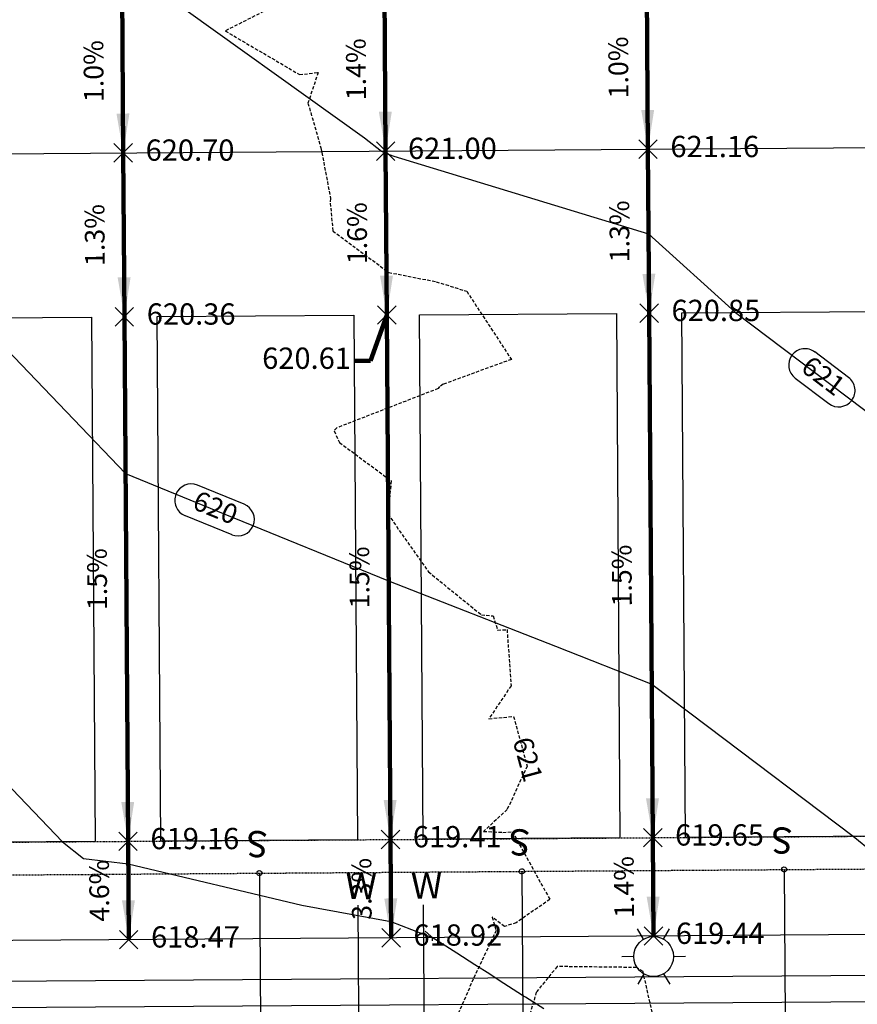
# Model space of a CAD drawing. Units: feet. Extents: x 2155656 to 2165879, y 13685429 to 13703164.
# Drawn here: x 2160900 to 2161028, y 13689264 to 13689414 of the extents above; entities that cross this region are included whole.
import ezdxf

# ---------------------------------------------------------------- set-up
doc = ezdxf.new("R2010")
doc.units = ezdxf.units.FT
doc.header["$MEASUREMENT"] = 0
doc.linetypes.add('HIDDEN2', pattern=[0.1875, 0.125, -0.0625])
doc.linetypes.add('HIDDENX2', pattern=[0.75, 0.5, -0.25])
for name, color, linetype in [('30x80', 90, 'Continuous'), ('C-TOPO-ANNO', 21, 'Continuous'), ('C-TOPO-EG1204400-COMBO', 7, 'Continuous'), ('C-TOPO-Grading Surface', 7, 'Continuous'), ('C-TOPO-PG1204405', 7, 'Continuous'), ('CE-TOPO-ANNO-CONT', 21, 'Continuous'), ('CP-ANNO-MARK', 51, 'Continuous'), ('CP-TOPO-ANNO-CONT', 51, 'Continuous'), ('CP-TOPO-ANNO-SLOP', 51, 'Continuous'), ('CP-TOPO-ANNO-SPOT', 51, 'Continuous'), ('CPEL10-U2P1', 1, 'HIDDEN2'), ('CPLT1-U2P1', 1, 'Continuous'), ('CPPW2-U2P1-2B', 4, 'Continuous'), ('CPRD10-U2P1', 3, 'Continuous'), ('CPRD9-U2P1', 1, 'Continuous'), ('CPSB10-U2P1', 1, 'HIDDEN2'), ('CPSN8-2A-U2P1', 3, 'Continuous'), ('CPSW1-U2P1', 252, 'Continuous')]:
    doc.layers.add(name, color=color, linetype=linetype)
doc.layers.add('CPSL6-U2P1', color=51, linetype='Continuous', plot=False)
doc.styles.add('A_PD-DIMS', font='simplex.shx')
doc.styles.add('SIMPLEX', font='simplex.shx')
doc.styles.add('WATER', font='simplex.shx', dxfattribs={"height": 3.7239e-08})
doc.dimstyles.new('pd_basic_PD-080', dxfattribs={"dimtxt": 0.08, "dimasz": 0.1, "dimexe": 0.08, "dimexo": 0.08, "dimgap": 0.05, "dimtad": 0, "dimtih": 1, "dimtoh": 1, "dimrnd": 0.01, "dimzin": 0, "dimdsep": 46, "dimtxsty": 'A_PD-DIMS', "dimcen": 0.08, "dimclrd": 256, "dimclre": 256, "dimclrt": 256, "dimaunit": 1, "dimadec": 4, "dimazin": 0, "dimtfac": 1, "dimtofl": 0, "dimtmove": 0, "dimatfit": 3, "dimfxl": 1, "dimtfill": 1, "dimtolj": 1, "dimtzin": 0, "dimarcsym": 0})

# ---------------------------------------------------------------- blocks, each defined once
blk = doc.blocks.new('lumin')
for p, q in [((0, 0.0375), (0, 0.06)), ((-0.0325, 0.0188), (-0.052, 0.03)), ((0.0325, 0.0187), (0.052, 0.03)), ((-0.0325, -0.0187), (-0.052, -0.03)), ((0.0325, -0.0188), (0.052, -0.03)), ((0, -0.0375), (0, -0.06))]:
    blk.add_line(p, q)
blk.add_circle((0, 0), 0.0375)
blk = doc.blocks.new('*U50')
at = {"layer": 'CP-TOPO-ANNO-CONT', "color": 51, "linetype": 'Continuous', "lineweight": -3}
for centre, start, end in [((2160926.48, 13689340.94, 620), 157.777, 247.777), ((2160933.62, 13689338.02, 620), 337.777, 67.777)]:
    blk.add_arc(centre, 2.5, start, end, dxfattribs=at)
at = {"layer": 'CP-TOPO-ANNO-CONT', "color": 51, "linetype": 'Continuous', "lineweight": -3, "insert": (2160930.05, 13689339.48, 620), "char_height": 3, "width": 7.7914, "attachment_point": 5, "rotation": 337.777, "style": 'SIMPLEX', "bg_fill": 3, "box_fill_scale": 1.333333, "bg_fill_color": 256, "bg_fill_true_color": 13158600, "bg_fill_transparency": 0}
blk.add_mtext('620', dxfattribs=at)
at = {"layer": 'CP-TOPO-ANNO-CONT', "color": 51, "linetype": 'Continuous', "lineweight": -3}
for p, q in [((2160934.57, 13689340.34, 620), (2160927.43, 13689343.26, 620)), ((2160925.54, 13689338.63, 620), (2160932.68, 13689335.71, 620))]:
    blk.add_line(p, q, dxfattribs=at)
for centre, start, end in [((2160926.48, 13689340.94, 620), 67.777, 157.777), ((2160933.62, 13689338.02, 620), 247.777, 337.777)]:
    blk.add_arc(centre, 2.5, start, end, dxfattribs=at)
blk = doc.blocks.new('*U102')
at = {"layer": 'CP-TOPO-ANNO-CONT', "color": 51, "linetype": 'Continuous', "lineweight": -3}
for centre, start, end in [((2161020.07, 13689361.57, 621), 142.9199, 232.9199), ((2161025.19, 13689357.7, 621), 322.9199, 52.9199)]:
    blk.add_arc(centre, 2.5, start, end, dxfattribs=at)
at = {"layer": 'CP-TOPO-ANNO-CONT', "color": 51, "linetype": 'Continuous', "lineweight": -3, "insert": (2161022.63, 13689359.63, 621), "char_height": 3, "width": 6.4929, "attachment_point": 5, "rotation": 322.9199, "style": 'SIMPLEX', "bg_fill": 3, "box_fill_scale": 1.333333, "bg_fill_color": 256, "bg_fill_true_color": 13158600, "bg_fill_transparency": 0}
blk.add_mtext('621', dxfattribs=at)
at = {"layer": 'CP-TOPO-ANNO-CONT', "color": 51, "linetype": 'Continuous', "lineweight": -3}
for p, q in [((2161026.7, 13689359.69, 621), (2161021.57, 13689363.57, 621)), ((2161018.56, 13689359.58, 621), (2161023.69, 13689355.7, 621))]:
    blk.add_line(p, q, dxfattribs=at)
for centre, start, end in [((2161020.07, 13689361.57, 621), 52.9199, 142.9199), ((2161025.19, 13689357.7, 621), 232.9199, 322.9199)]:
    blk.add_arc(centre, 2.5, start, end, dxfattribs=at)
blk = doc.blocks.new('*U149')
at = {"layer": 'CE-TOPO-ANNO-CONT', "color": 21, "linetype": 'Continuous', "lineweight": -3, "insert": (2160977.44, 13689301.33, 621), "char_height": 3, "width": 6.4929, "attachment_point": 5, "rotation": 285.2376, "style": 'SIMPLEX', "bg_fill": 3, "box_fill_scale": 1.25, "bg_fill_color": 256, "bg_fill_true_color": 13158600, "bg_fill_transparency": 0}
blk.add_mtext('621', dxfattribs=at)
blk = doc.blocks.new('*U647')
at = {"layer": 'CP-ANNO-MARK', "color": 51, "linetype": 'Continuous', "lineweight": -3}
for p, q in [((2160915.54, 13689272.53, 618.47), (2160918.37, 13689275.35, 618.47)), ((2160915.54, 13689275.35, 618.47), (2160918.37, 13689272.53, 618.47))]:
    blk.add_line(p, q, dxfattribs=at)
at = {"layer": 'CP-TOPO-ANNO-SPOT', "color": 51, "linetype": 'Continuous', "lineweight": -3, "insert": (2160920.37, 13689273.94, 618.47), "char_height": 3.25, "width": 15.631, "attachment_point": 4, "style": 'SIMPLEX', "bg_fill": 3, "box_fill_scale": 1.153846, "bg_fill_color": 256, "bg_fill_true_color": 13158600, "bg_fill_transparency": 0}
blk.add_mtext('618.47 ', dxfattribs=at)
blk = doc.blocks.new('*U648')
at = {"layer": 'CP-ANNO-MARK', "color": 51, "linetype": 'Continuous', "lineweight": -3}
for p, q in [((2160915.44, 13689287.53, 619.16), (2160918.27, 13689290.35, 619.16)), ((2160915.44, 13689290.35, 619.16), (2160918.27, 13689287.53, 619.16))]:
    blk.add_line(p, q, dxfattribs=at)
at = {"layer": 'CP-TOPO-ANNO-SPOT', "color": 51, "linetype": 'Continuous', "lineweight": -3, "insert": (2160920.27, 13689288.94, 619.16), "char_height": 3.25, "width": 14.8494, "attachment_point": 4, "style": 'SIMPLEX', "bg_fill": 3, "box_fill_scale": 1.153846, "bg_fill_color": 256, "bg_fill_true_color": 13158600, "bg_fill_transparency": 0}
blk.add_mtext('619.16 ', dxfattribs=at)
blk = doc.blocks.new('*U649')
at = {"layer": 'CP-ANNO-MARK', "color": 51, "linetype": 'Continuous', "lineweight": -3}
for p, q in [((2160914.88, 13689367.52, 620.36), (2160917.71, 13689370.35, 620.36)), ((2160914.88, 13689370.35, 620.36), (2160917.71, 13689367.52, 620.36))]:
    blk.add_line(p, q, dxfattribs=at)
at = {"layer": 'CP-TOPO-ANNO-SPOT', "color": 51, "linetype": 'Continuous', "lineweight": -3, "insert": (2160919.71, 13689368.94, 620.36), "char_height": 3.25, "width": 16.0999, "attachment_point": 4, "style": 'SIMPLEX', "bg_fill": 3, "box_fill_scale": 1.153846, "bg_fill_color": 256, "bg_fill_true_color": 13158600, "bg_fill_transparency": 0}
blk.add_mtext('620.36 ', dxfattribs=at)
blk = doc.blocks.new('*U650')
at = {"layer": 'CP-ANNO-MARK', "color": 51, "linetype": 'Continuous', "lineweight": -3}
for p, q in [((2160914.71, 13689392.52, 620.7), (2160917.54, 13689395.35, 620.7)), ((2160914.71, 13689395.35, 620.7), (2160917.54, 13689392.52, 620.7))]:
    blk.add_line(p, q, dxfattribs=at)
at = {"layer": 'CP-TOPO-ANNO-SPOT', "color": 51, "linetype": 'Continuous', "lineweight": -3, "insert": (2160919.54, 13689393.94, 620.7), "char_height": 3.25, "width": 16.2562, "attachment_point": 4, "style": 'SIMPLEX', "bg_fill": 3, "box_fill_scale": 1.153846, "bg_fill_color": 256, "bg_fill_true_color": 13158600, "bg_fill_transparency": 0}
blk.add_mtext('620.70 ', dxfattribs=at)
blk = doc.blocks.new('*U651')
at = {"layer": 'CP-ANNO-MARK', "color": 51, "linetype": 'Continuous', "lineweight": -3}
for p, q in [((2160955.54, 13689272.8, 618.92), (2160958.37, 13689275.63, 618.92)), ((2160955.54, 13689275.63, 618.92), (2160958.37, 13689272.8, 618.92))]:
    blk.add_line(p, q, dxfattribs=at)
at = {"layer": 'CP-TOPO-ANNO-SPOT', "color": 51, "linetype": 'Continuous', "lineweight": -3, "insert": (2160960.37, 13689274.22, 618.92), "char_height": 3.25, "width": 15.631, "attachment_point": 4, "style": 'SIMPLEX', "bg_fill": 3, "box_fill_scale": 1.153846, "bg_fill_color": 256, "bg_fill_true_color": 13158600, "bg_fill_transparency": 0}
blk.add_mtext('618.92 ', dxfattribs=at)
blk = doc.blocks.new('*U652')
at = {"layer": 'CP-ANNO-MARK', "color": 51, "linetype": 'Continuous', "lineweight": -3}
for p, q in [((2160955.44, 13689287.8, 619.41), (2160958.27, 13689290.63, 619.41)), ((2160955.44, 13689290.63, 619.41), (2160958.27, 13689287.8, 619.41))]:
    blk.add_line(p, q, dxfattribs=at)
at = {"layer": 'CP-TOPO-ANNO-SPOT', "color": 51, "linetype": 'Continuous', "lineweight": -3, "insert": (2160960.27, 13689289.22, 619.41), "char_height": 3.25, "width": 14.2242, "attachment_point": 4, "style": 'SIMPLEX', "bg_fill": 3, "box_fill_scale": 1.153846, "bg_fill_color": 256, "bg_fill_true_color": 13158600, "bg_fill_transparency": 0}
blk.add_mtext('619.41 ', dxfattribs=at)
blk = doc.blocks.new('*U654')
at = {"layer": 'CP-ANNO-MARK', "color": 51, "linetype": 'Continuous', "lineweight": -3}
for p, q in [((2160954.71, 13689392.8, 621), (2160957.54, 13689395.63, 621)), ((2160954.71, 13689395.63, 621), (2160957.54, 13689392.8, 621))]:
    blk.add_line(p, q, dxfattribs=at)
at = {"layer": 'CP-TOPO-ANNO-SPOT', "color": 51, "linetype": 'Continuous', "lineweight": -3, "insert": (2160959.54, 13689394.21, 621), "char_height": 3.25, "width": 15.631, "attachment_point": 4, "style": 'SIMPLEX', "bg_fill": 3, "box_fill_scale": 1.153846, "bg_fill_color": 256, "bg_fill_true_color": 13158600, "bg_fill_transparency": 0}
blk.add_mtext('621.00 ', dxfattribs=at)
blk = doc.blocks.new('*U655')
at = {"layer": 'CP-ANNO-MARK', "color": 51, "linetype": 'Continuous', "lineweight": -3}
for p, q in [((2160995.54, 13689273.08, 619.44), (2160998.37, 13689275.91, 619.44)), ((2160995.54, 13689275.91, 619.44), (2160998.37, 13689273.08, 619.44))]:
    blk.add_line(p, q, dxfattribs=at)
at = {"layer": 'CP-TOPO-ANNO-SPOT', "color": 51, "linetype": 'Continuous', "lineweight": -3, "insert": (2161000.37, 13689274.49, 619.44), "char_height": 3.25, "width": 15.7873, "attachment_point": 4, "style": 'SIMPLEX', "bg_fill": 3, "box_fill_scale": 1.153846, "bg_fill_color": 256, "bg_fill_true_color": 13158600, "bg_fill_transparency": 0}
blk.add_mtext('619.44 ', dxfattribs=at)
blk = doc.blocks.new('*U656')
at = {"layer": 'CP-ANNO-MARK', "color": 51, "linetype": 'Continuous', "lineweight": -3}
for p, q in [((2160995.44, 13689288.08, 619.65), (2160998.26, 13689290.91, 619.65)), ((2160995.44, 13689290.91, 619.65), (2160998.26, 13689288.08, 619.65))]:
    blk.add_line(p, q, dxfattribs=at)
at = {"layer": 'CP-TOPO-ANNO-SPOT', "color": 51, "linetype": 'Continuous', "lineweight": -3, "insert": (2161000.26, 13689289.49, 619.65), "char_height": 3.25, "width": 15.631, "attachment_point": 4, "style": 'SIMPLEX', "bg_fill": 3, "box_fill_scale": 1.153846, "bg_fill_color": 256, "bg_fill_true_color": 13158600, "bg_fill_transparency": 0}
blk.add_mtext('619.65 ', dxfattribs=at)
blk = doc.blocks.new('*U657')
at = {"layer": 'CP-ANNO-MARK', "color": 51, "linetype": 'Continuous', "lineweight": -3}
for p, q in [((2160994.88, 13689368.08, 620.85), (2160997.71, 13689370.91, 620.85)), ((2160994.88, 13689370.91, 620.85), (2160997.71, 13689368.08, 620.85))]:
    blk.add_line(p, q, dxfattribs=at)
at = {"layer": 'CP-TOPO-ANNO-SPOT', "color": 51, "linetype": 'Continuous', "lineweight": -3, "insert": (2160999.71, 13689369.49, 620.85), "char_height": 3.25, "width": 16.2562, "attachment_point": 4, "style": 'SIMPLEX', "bg_fill": 3, "box_fill_scale": 1.153846, "bg_fill_color": 256, "bg_fill_true_color": 13158600, "bg_fill_transparency": 0}
blk.add_mtext('620.85 ', dxfattribs=at)
blk = doc.blocks.new('*U658')
at = {"layer": 'CP-ANNO-MARK', "color": 51, "linetype": 'Continuous', "lineweight": -3}
for p, q in [((2160994.71, 13689393.08, 621.16), (2160997.54, 13689395.91, 621.16)), ((2160994.71, 13689395.91, 621.16), (2160997.54, 13689393.08, 621.16))]:
    blk.add_line(p, q, dxfattribs=at)
at = {"layer": 'CP-TOPO-ANNO-SPOT', "color": 51, "linetype": 'Continuous', "lineweight": -3, "insert": (2160999.54, 13689394.49, 621.16), "char_height": 3.25, "width": 14.8494, "attachment_point": 4, "style": 'SIMPLEX', "bg_fill": 3, "box_fill_scale": 1.153846, "bg_fill_color": 256, "bg_fill_true_color": 13158600, "bg_fill_transparency": 0}
blk.add_mtext('621.16 ', dxfattribs=at)
blk = doc.blocks.new('*U213')
at = {"layer": 'CP-TOPO-ANNO-SLOP', "color": 51, "linetype": 'Continuous', "lineweight": -3, "insert": (2160914.58, 13689328.93), "char_height": 3, "width": 9.2343, "attachment_point": 8, "rotation": 90.3969, "style": 'SIMPLEX', "bg_fill": 3, "box_fill_scale": 1.333333, "bg_fill_color": 256, "bg_fill_true_color": 13158600, "bg_fill_transparency": 0}
blk.add_mtext('1.5%', dxfattribs=at)
at = {"layer": 'CP-TOPO-ANNO-SLOP', "color": 51, "linetype": 'Continuous', "lineweight": -3}
blk.add_leader([(2160916.85, 13689288.94), (2160916.3, 13689368.94)], dimstyle='pd_basic_PD-080', override={"dimscale": 1, "dimasz": 6, "dimclrd": 256, "dimlwd": 65535}, dxfattribs=at)
blk = doc.blocks.new('*U214')
at = {"layer": 'CP-TOPO-ANNO-SLOP', "color": 51, "linetype": 'Continuous', "lineweight": -3, "insert": (2160914.9, 13689281.43), "char_height": 3, "width": 9.8114, "attachment_point": 8, "rotation": 90.3969, "style": 'SIMPLEX', "bg_fill": 3, "box_fill_scale": 1.333333, "bg_fill_color": 256, "bg_fill_true_color": 13158600, "bg_fill_transparency": 0}
blk.add_mtext('4.6%', dxfattribs=at)
at = {"layer": 'CP-TOPO-ANNO-SLOP', "color": 51, "linetype": 'Continuous', "lineweight": -3}
blk.add_leader([(2160916.96, 13689273.94), (2160916.85, 13689288.94)], dimstyle='pd_basic_PD-080', override={"dimscale": 1, "dimasz": 6, "dimclrd": 256, "dimlwd": 65535}, dxfattribs=at)
blk = doc.blocks.new('*U215')
at = {"layer": 'CP-TOPO-ANNO-SLOP', "color": 51, "linetype": 'Continuous', "lineweight": -3, "insert": (2160914.21, 13689381.42), "char_height": 3, "width": 9.2343, "attachment_point": 8, "rotation": 90.3969, "style": 'SIMPLEX', "bg_fill": 3, "box_fill_scale": 1.333333, "bg_fill_color": 256, "bg_fill_true_color": 13158600, "bg_fill_transparency": 0}
blk.add_mtext('1.3%', dxfattribs=at)
at = {"layer": 'CP-TOPO-ANNO-SLOP', "color": 51, "linetype": 'Continuous', "lineweight": -3}
blk.add_leader([(2160916.3, 13689368.94), (2160916.12, 13689393.94)], dimstyle='pd_basic_PD-080', override={"dimscale": 1, "dimasz": 6, "dimclrd": 256, "dimlwd": 65535}, dxfattribs=at)
blk = doc.blocks.new('*U216')
at = {"layer": 'CP-TOPO-ANNO-SLOP', "color": 51, "linetype": 'Continuous', "lineweight": -3, "insert": (2160954.57, 13689329.2), "char_height": 3, "width": 9.2343, "attachment_point": 8, "rotation": 90.3969, "style": 'SIMPLEX', "bg_fill": 3, "box_fill_scale": 1.333333, "bg_fill_color": 256, "bg_fill_true_color": 13158600, "bg_fill_transparency": 0}
blk.add_mtext('1.5%', dxfattribs=at)
at = {"layer": 'CP-TOPO-ANNO-SLOP', "color": 51, "linetype": 'Continuous', "lineweight": -3}
blk.add_leader([(2160956.85, 13689289.22), (2160956.3, 13689369.21)], dimstyle='pd_basic_PD-080', override={"dimscale": 1, "dimasz": 6, "dimclrd": 256, "dimlwd": 65535}, dxfattribs=at)
blk = doc.blocks.new('*U217')
at = {"layer": 'CP-TOPO-ANNO-SLOP', "color": 51, "linetype": 'Continuous', "lineweight": -3, "insert": (2160954.9, 13689281.7), "char_height": 3, "width": 9.8114, "attachment_point": 8, "rotation": 90.3969, "style": 'SIMPLEX', "bg_fill": 3, "box_fill_scale": 1.333333, "bg_fill_color": 256, "bg_fill_true_color": 13158600, "bg_fill_transparency": 0}
blk.add_mtext('3.3%', dxfattribs=at)
at = {"layer": 'CP-TOPO-ANNO-SLOP', "color": 51, "linetype": 'Continuous', "lineweight": -3}
blk.add_leader([(2160956.95, 13689274.22), (2160956.85, 13689289.22)], dimstyle='pd_basic_PD-080', override={"dimscale": 1, "dimasz": 6, "dimclrd": 256, "dimlwd": 65535}, dxfattribs=at)
blk = doc.blocks.new('*U218')
at = {"layer": 'CP-TOPO-ANNO-SLOP', "color": 51, "linetype": 'Continuous', "lineweight": -3, "insert": (2160994.57, 13689329.48), "char_height": 3, "width": 9.2343, "attachment_point": 8, "rotation": 90.3969, "style": 'SIMPLEX', "bg_fill": 3, "box_fill_scale": 1.333333, "bg_fill_color": 256, "bg_fill_true_color": 13158600, "bg_fill_transparency": 0}
blk.add_mtext('1.5%', dxfattribs=at)
at = {"layer": 'CP-TOPO-ANNO-SLOP', "color": 51, "linetype": 'Continuous', "lineweight": -3}
blk.add_leader([(2160996.85, 13689289.49), (2160996.3, 13689369.49)], dimstyle='pd_basic_PD-080', override={"dimscale": 1, "dimasz": 6, "dimclrd": 256, "dimlwd": 65535}, dxfattribs=at)
blk = doc.blocks.new('*U219')
at = {"layer": 'CP-TOPO-ANNO-SLOP', "color": 51, "linetype": 'Continuous', "lineweight": -3, "insert": (2160994.9, 13689281.98), "char_height": 3, "width": 9.2343, "attachment_point": 8, "rotation": 90.3969, "style": 'SIMPLEX', "bg_fill": 3, "box_fill_scale": 1.333333, "bg_fill_color": 256, "bg_fill_true_color": 13158600, "bg_fill_transparency": 0}
blk.add_mtext('1.4%', dxfattribs=at)
at = {"layer": 'CP-TOPO-ANNO-SLOP', "color": 51, "linetype": 'Continuous', "lineweight": -3}
blk.add_leader([(2160996.95, 13689274.49), (2160996.85, 13689289.49)], dimstyle='pd_basic_PD-080', override={"dimscale": 1, "dimasz": 6, "dimclrd": 256, "dimlwd": 65535}, dxfattribs=at)
blk = doc.blocks.new('*U220')
at = {"layer": 'CP-TOPO-ANNO-SLOP', "color": 51, "linetype": 'Continuous', "lineweight": -3, "insert": (2160994.21, 13689381.98), "char_height": 3, "width": 9.2343, "attachment_point": 8, "rotation": 90.3969, "style": 'SIMPLEX', "bg_fill": 3, "box_fill_scale": 1.333333, "bg_fill_color": 256, "bg_fill_true_color": 13158600, "bg_fill_transparency": 0}
blk.add_mtext('1.3%', dxfattribs=at)
at = {"layer": 'CP-TOPO-ANNO-SLOP', "color": 51, "linetype": 'Continuous', "lineweight": -3}
blk.add_leader([(2160996.3, 13689369.49), (2160996.12, 13689394.49)], dimstyle='pd_basic_PD-080', override={"dimscale": 1, "dimasz": 6, "dimclrd": 256, "dimlwd": 65535}, dxfattribs=at)
blk = doc.blocks.new('*U253')
at = {"layer": 'CP-TOPO-ANNO-SLOP', "color": 51, "linetype": 'Continuous', "lineweight": -3, "insert": (2160914.04, 13689406.42), "char_height": 3, "width": 9.2343, "attachment_point": 8, "rotation": 90.3969, "style": 'SIMPLEX', "bg_fill": 3, "box_fill_scale": 1.333333, "bg_fill_color": 256, "bg_fill_true_color": 13158600, "bg_fill_transparency": 0}
blk.add_mtext('1.0%', dxfattribs=at)
at = {"layer": 'CP-TOPO-ANNO-SLOP', "color": 51, "linetype": 'Continuous', "lineweight": -3}
blk.add_leader([(2160916.12, 13689393.94), (2160915.95, 13689418.94)], dimstyle='pd_basic_PD-080', override={"dimscale": 1, "dimasz": 6, "dimclrd": 256, "dimlwd": 65535}, dxfattribs=at)
blk = doc.blocks.new('*U255')
at = {"layer": 'CP-TOPO-ANNO-SLOP', "color": 51, "linetype": 'Continuous', "lineweight": -3, "insert": (2160954.04, 13689406.7), "char_height": 3, "width": 9.2343, "attachment_point": 8, "rotation": 90.3969, "style": 'SIMPLEX', "bg_fill": 3, "box_fill_scale": 1.333333, "bg_fill_color": 256, "bg_fill_true_color": 13158600, "bg_fill_transparency": 0}
blk.add_mtext('1.4%', dxfattribs=at)
at = {"layer": 'CP-TOPO-ANNO-SLOP', "color": 51, "linetype": 'Continuous', "lineweight": -3}
blk.add_leader([(2160956.12, 13689394.21), (2160955.95, 13689419.21)], dimstyle='pd_basic_PD-080', override={"dimscale": 1, "dimasz": 6, "dimclrd": 256, "dimlwd": 65535}, dxfattribs=at)
blk = doc.blocks.new('*U257')
at = {"layer": 'CP-TOPO-ANNO-SLOP', "color": 51, "linetype": 'Continuous', "lineweight": -3, "insert": (2160994.04, 13689406.98), "char_height": 3, "width": 9.2343, "attachment_point": 8, "rotation": 90.3969, "style": 'SIMPLEX', "bg_fill": 3, "box_fill_scale": 1.333333, "bg_fill_color": 256, "bg_fill_true_color": 13158600, "bg_fill_transparency": 0}
blk.add_mtext('1.0%', dxfattribs=at)
at = {"layer": 'CP-TOPO-ANNO-SLOP', "color": 51, "linetype": 'Continuous', "lineweight": -3}
blk.add_leader([(2160996.12, 13689394.49), (2160995.95, 13689419.49)], dimstyle='pd_basic_PD-080', override={"dimscale": 1, "dimasz": 6, "dimclrd": 256, "dimlwd": 65535}, dxfattribs=at)
blk = doc.blocks.new('*U500')
at = {"layer": 'CP-TOPO-ANNO-SLOP', "color": 51, "linetype": 'Continuous', "lineweight": -3, "insert": (2160954.21, 13689381.7), "char_height": 3, "width": 9.2343, "attachment_point": 8, "rotation": 90.3969, "style": 'SIMPLEX', "bg_fill": 3, "box_fill_scale": 1.333333, "bg_fill_color": 256, "bg_fill_true_color": 13158600, "bg_fill_transparency": 0}
blk.add_mtext('1.6%', dxfattribs=at)
at = {"layer": 'CP-TOPO-ANNO-SLOP', "color": 51, "linetype": 'Continuous', "lineweight": -3}
blk.add_leader([(2160956.3, 13689369.21), (2160956.12, 13689394.21)], dimstyle='pd_basic_PD-080', override={"dimscale": 1, "dimasz": 6, "dimclrd": 256, "dimlwd": 65535}, dxfattribs=at)
blk = doc.blocks.new('*U653')
at = {"layer": 'CP-ANNO-MARK', "color": 51, "linetype": 'Continuous', "lineweight": -3}
for p, q in [((2160954.88, 13689367.8, 620.61), (2160957.71, 13689370.63, 620.61)), ((2160954.88, 13689370.63, 620.61), (2160957.71, 13689367.8, 620.61))]:
    blk.add_line(p, q, dxfattribs=at)
at = {"layer": 'CP-TOPO-ANNO-SPOT', "color": 51, "linetype": 'Continuous', "lineweight": -3, "insert": (2160950.84, 13689362.2, 620.61), "char_height": 3.25, "width": 14.8494, "attachment_point": 6, "style": 'SIMPLEX', "bg_fill": 3, "box_fill_scale": 1.153846, "bg_fill_color": 256, "bg_fill_true_color": 13158600, "bg_fill_transparency": 0}
blk.add_mtext('620.61 ', dxfattribs=at)
at = {"layer": 'CP-TOPO-ANNO-SPOT', "color": 51, "linetype": 'Continuous', "lineweight": -3}
blk.add_leader([(2160956.3, 13689369.21, 620.61), (2160953.84, 13689362.2, 620.61), (2160951.34, 13689362.2, 620.61)], dimstyle='pd_basic_PD-080', override={"dimscale": 1, "dimasz": 2.5, "dimclrd": 256, "dimldrblk": 'None', "dimlwd": 65535}, dxfattribs=at)

msp = doc.modelspace()

# ---------------------------------------------------------------- linework, layer by layer
at = {"layer": '30x80'}
for points in [[(2161001.3, 13689369.53), (2161031.3, 13689369.73), (2161031.85, 13689289.74), (2161001.85, 13689289.53)], [(2160881.3, 13689368.7), (2160911.3, 13689368.9), (2160911.85, 13689288.91), (2160881.85, 13689288.7)], [(2160921.3, 13689368.97), (2160951.3, 13689369.18), (2160951.85, 13689289.18), (2160921.85, 13689288.97)], [(2160961.3, 13689369.25), (2160991.3, 13689369.46), (2160991.85, 13689289.46), (2160961.85, 13689289.25)]]:
    msp.add_lwpolyline(points, close=True, dxfattribs=at)
at = {"layer": 'C-TOPO-EG1204400-COMBO', "color": 49, "linetype": 'HIDDENX2', "lineweight": -3, "elevation": 622}
msp.add_lwpolyline([(2160989.73, 13689256.91), (2160997.09, 13689261.39), (2160995.37, 13689269.07), (2160994.38, 13689269.69), (2160982.27, 13689269.84), (2160979.1, 13689265.93), (2160977.37, 13689260.03), (2160982.24, 13689256.31), (2160983.72, 13689254.96), (2160989.73, 13689256.91)], close=True, dxfattribs=at)
at = {"layer": 'C-TOPO-Grading Surface', "color": 1, "linetype": 'Continuous', "lineweight": -3, "elevation": 619}
msp.add_lwpolyline([(2160887.1, 13689309.51), (2160906.87, 13689288.87), (2160910.06, 13689286.34), (2160916.88, 13689285.49), (2160943.35, 13689279.21), (2160956.94, 13689276.71), (2160963.22, 13689274.26), (2160963.22, 13689274.18), (2160963.22, 13689273.76)], dxfattribs=at)
at = {"layer": 'C-TOPO-PG1204405', "color": 1, "linetype": 'Continuous', "lineweight": -3, "elevation": 619, "flags": 128}
msp.add_lwpolyline([(2160980.22, 13689263.38), (2160977.99, 13689264.8), (2160977.45, 13689265.15), (2160977.01, 13689265.43), (2160973.41, 13689267.73), (2160971.99, 13689268.65), (2160969.7, 13689270.11), (2160966.97, 13689271.86), (2160963.22, 13689274.26), (2160963, 13689274.47), (2160962.17, 13689275.25)], dxfattribs=at)
at = {"layer": 'CPEL10-U2P1'}
msp.add_lwpolyline([(2160591.92, 13689497.1), (2160576.91, 13689297.82, 0.438466), (2160591.97, 13689281.69), (2161286.88, 13689286.5)], format="xyb", dxfattribs=at)
at = {"layer": 'CPLT1-U2P1'}
msp.add_line((2160573.94, 13689391.57), (2161286.14, 13689396.5), dxfattribs=at)
for points in [[(2160915.29, 13689513.93), (2160916.12, 13689393.94)], [(2160955.29, 13689514.21), (2160956.12, 13689394.21)], [(2160995.29, 13689514.49), (2160996.12, 13689394.49)], [(2160916.12, 13689393.94), (2160916.96, 13689273.94)], [(2160956.12, 13689394.21), (2160956.95, 13689274.22)], [(2160996.12, 13689394.49), (2160996.95, 13689274.49)]]:
    msp.add_lwpolyline(points, dxfattribs=at)
at = {"layer": 'CPPW2-U2P1-2B'}
for points in [[(2160952.23, 13689230.17), (2160951.92, 13689279.19)], [(2160962.25, 13689230.24), (2160961.92, 13689279.25)]]:
    msp.add_lwpolyline(points, dxfattribs=at)
at = {"layer": 'CPRD10-U2P1'}
msp.add_lwpolyline([(2161404.93, 13689575.84), (2161405.54, 13689485.7, -0.006745), (2161405.48, 13689477.6), (2161401.9, 13689300.39, 0.006745), (2161401.84, 13689292.3, -0.414161), (2161386.95, 13689277.2), (2161286.95, 13689276.5), (2160592.04, 13689271.69, -0.438466), (2160566.94, 13689298.57), (2160581.94, 13689497.86, -0.39037), (2160596.8, 13689511.73), (2161088.83, 13689515.14, -0.175668), (2161098.46, 13689511.72, 0.913983), (2161168.4, 13689582.63, -0.175668), (2161164.85, 13689592.22), (2161164.26, 13689677.09)], format="xyb", dxfattribs=at)
at = {"layer": 'CPRD9-U2P1'}
msp.add_line((2161287.02, 13689266.25), (2160591.02, 13689261.43), dxfattribs=at)
at = {"layer": 'CPSB10-U2P1'}
msp.add_line((2160580.75, 13689286.61), (2161286.85, 13689291.5), dxfattribs=at)
at = {"layer": 'CPSN8-2A-U2P1'}
for points in [[(2160936.89, 13689284.09), (2160937.09, 13689254.05), (2160932.19, 13689249.04)], [(2160976.89, 13689284.36), (2160977.09, 13689254.32), (2160972.19, 13689249.32)], [(2161016.89, 13689284.64), (2161017.09, 13689254.6), (2161012.19, 13689249.59)]]:
    msp.add_lwpolyline(points, dxfattribs=at)
for points in [[(2160936.5, 13689284.02, -1), (2160937.28, 13689284.15, -1)], [(2160976.5, 13689284.3, -1), (2160977.28, 13689284.43, -1)], [(2161016.5, 13689284.58, -1), (2161017.28, 13689284.71, -1)]]:
    msp.add_lwpolyline(points, format="xyb", close=True, dxfattribs=at)
at = {"layer": 'CPSW1-U2P1'}
msp.add_line((2161286.99, 13689270.25), (2160591, 13689265.43), dxfattribs=at)

# ---------------------------------------------------------------- block references
at = {"layer": 'CPSL6-U2P1', "xscale": 81.00000167542112, "yscale": 81.00000167542112, "zscale": 81.00000167542112, "rotation": 270.3865263772553}
msp.add_blockref('lumin', (2160996.98, 13689271.37), dxfattribs=at)

# ---------------------------------------------------------------- texts
at = {"layer": 'CPPW2-U2P1-2B', "style": 'WATER'}
for rotation, p in [(359.1359, (2160949.96, 13689280.16)), (1.6087, (2160960.06, 13689280.14))]:
    msp.add_text('W', height=4, rotation=rotation, dxfattribs=at).set_placement(p)
at = {"layer": 'CPSN8-2A-U2P1', "style": 'SIMPLEX'}
for p in [(2160938.25, 13689290.46), (2160978.25, 13689290.73), (2161018.25, 13689291.01)]:
    msp.add_text('S', height=4, rotation=178.4316, dxfattribs=at).set_placement(p)

# ---------------------------------------------------------------- next in the draw order: block references
at = {"layer": 'C-TOPO-ANNO', "color": 21, "linetype": 'Continuous', "lineweight": -3}
for name in ['*U102', '*U50', '*U149']:
    msp.add_blockref(name, (0, 0), dxfattribs=at)

# ---------------------------------------------------------------- next in the draw order: linework, layer by layer
at = {"layer": 'C-TOPO-EG1204400-COMBO', "color": 49, "linetype": 'HIDDENX2', "lineweight": -3, "elevation": 621}
msp.add_lwpolyline([(2160940.21, 13689416.85), (2160931.68, 13689412.55), (2160942.99, 13689405.88), (2160945.84, 13689406.19), (2160944.29, 13689401.52), (2160946.26, 13689394.71), (2160947.73, 13689386.97), (2160947.68, 13689386.27), (2160948.09, 13689382.02), (2160956.59, 13689375.71), (2160963.83, 13689374.29), (2160968.49, 13689372.83), (2160975.29, 13689362.44), (2160964.9, 13689358.64), (2160964.36, 13689358.31), (2160964.13, 13689357.99), (2160948.68, 13689352), (2160948.26, 13689351.52), (2160949.1, 13689349.76), (2160956.99, 13689343.91), (2160956.48, 13689338.82), (2160962.66, 13689330.03), (2160970.73, 13689323.48), (2160972.52, 13689323.31), (2160973.21, 13689321.14), (2160974.64, 13689321.22), (2160975.24, 13689312.64), (2160971.88, 13689307.64), (2160975.63, 13689307.98), (2160977.7, 13689300.41), (2160974.66, 13689293.79), (2160971.07, 13689290.45), (2160974.01, 13689290.3), (2160975.46, 13689290.39), (2160981.16, 13689280.07), (2160976.02, 13689276.52), (2160974.24, 13689275.94), (2160972.36, 13689277.39), (2160972.97, 13689275.34), (2160969.49, 13689267.93), (2160966.87, 13689261.96)], dxfattribs=at)
at = {"layer": 'C-TOPO-Grading Surface', "color": 1, "linetype": 'Continuous', "lineweight": -3, "elevation": 621}
msp.add_lwpolyline([(2160875.59, 13689470.62), (2160910.93, 13689428.82), (2160915.92, 13689423.48), (2160921.22, 13689418.97), (2160952.88, 13689396.21), (2160955.5, 13689394.21), (2160956.13, 13689393.91), (2160957.36, 13689393.46), (2160996.21, 13689381.59), (2161009.46, 13689369.58), (2161028.96, 13689354.85), (2161036.44, 13689349.2), (2161065.28, 13689319.07), (2161081.77, 13689301.85), (2161091.13, 13689290.15), (2161100.19, 13689282.07), (2161121.92, 13689279.88), (2161129.75, 13689278.35), (2161161.95, 13689275.8)], dxfattribs=at)
at = {"layer": 'C-TOPO-Grading Surface', "color": 2, "linetype": 'Continuous', "lineweight": -3, "elevation": 620}
msp.add_lwpolyline([(2160893.72, 13689368.78), (2160908.59, 13689353.25), (2160916.46, 13689345.03), (2160931.6, 13689338.85), (2160956.58, 13689328.65), (2160982, 13689318.68), (2160996.69, 13689312.92), (2161005.2, 13689306.49), (2161027.41, 13689289.71), (2161030.38, 13689287.3), (2161036.92, 13689278.91), (2161039.1, 13689275.5), (2161040.34, 13689274.79), (2161040.34, 13689274.76), (2161040.33, 13689274.29)], dxfattribs=at)

# ---------------------------------------------------------------- next in the draw order: block references
at = {"layer": 'C-TOPO-ANNO', "color": 21, "linetype": 'Continuous', "lineweight": -3}
for name in ['*U255', '*U213', '*U216', '*U218']:
    msp.add_blockref(name, (0, 0), dxfattribs=at)

# ---------------------------------------------------------------- next in the draw order: block references
for name in ['*U215', '*U500', '*U220', '*U214', '*U217', '*U219']:
    msp.add_blockref(name, (0, 0), dxfattribs=at)

# ---------------------------------------------------------------- next in the draw order: block references
for name in ['*U257', '*U253', '*U654', '*U649', '*U657', '*U653', '*U656', '*U648', '*U652', '*U655', '*U647', '*U651']:
    msp.add_blockref(name, (0, 0), dxfattribs=at)

# ---------------------------------------------------------------- next in the draw order: block references
for name in ['*U658', '*U650']:
    msp.add_blockref(name, (0, 0), dxfattribs=at)

doc.saveas('drawing.dxf')
